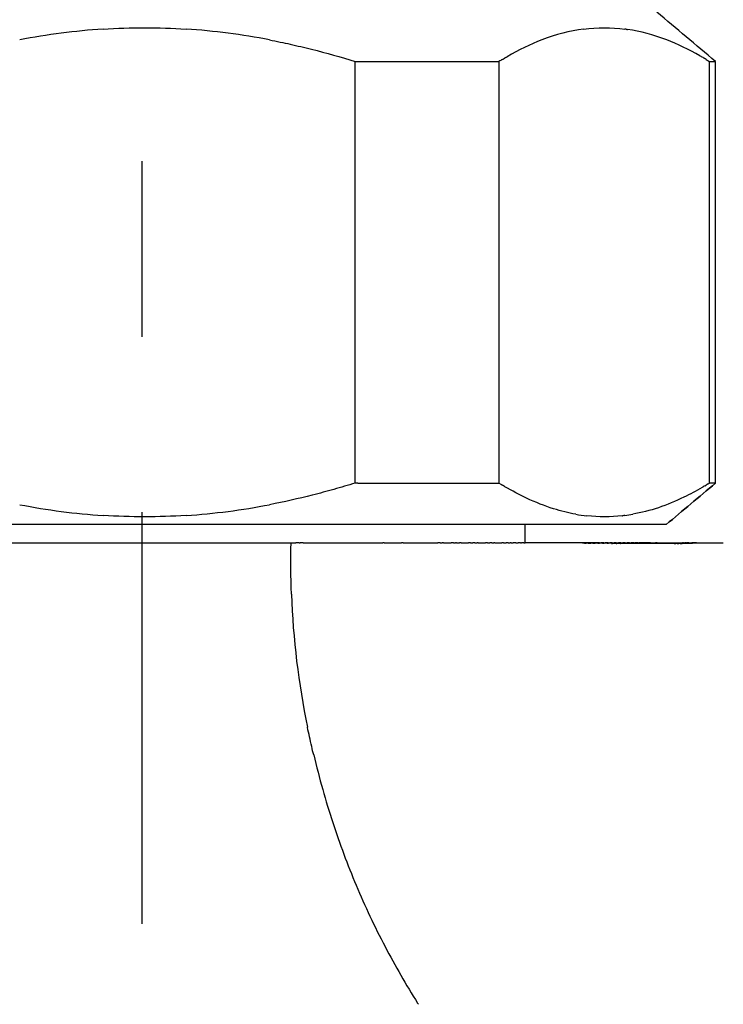
# Model space of a CAD drawing. Units: inches. Extents: x -90 to 301, y -132 to 429.
# Drawn here: x -11 to 8, y 347 to 374 of the extents above; entities that cross this region are included whole.
import ezdxf

# ---------------------------------------------------------------- set-up
doc = ezdxf.new("R2010")
doc.units = ezdxf.units.IN
doc.header["$MEASUREMENT"] = 0
doc.linetypes.add('AI-Linetype-5', pattern=[9.583285, 4.791643, -4.791643])

# ---------------------------------------------------------------- blocks, each defined once
blk = doc.blocks.new('block 232')
at = {"color": 7, "lineweight": 25, "true_color": 0xffffff}
blk.add_open_spline([(6.617, 360.066), (7.067, 360.443), (7.516, 360.821), (7.966, 361.198)], degree=3, dxfattribs=at)
blk = doc.blocks.new('block 261')
at = {"color": 7, "lineweight": 25, "true_color": 0xffffff}
blk.add_open_spline([(-6.499, 360.313), (-7.255, 360.263), (-8.01, 360.263), (-8.766, 360.312)], degree=3, dxfattribs=at)
blk = doc.blocks.new('block 262')
at = {"color": 7, "lineweight": 25, "true_color": 0xffffff}
blk.add_open_spline([(-1.879, 361.198), (-1.976, 361.168), (-2.073, 361.139), (-2.17, 361.11), (-2.267, 361.082), (-2.363, 361.054), (-2.46, 361.027), (-2.656, 360.971), (-2.854, 360.918), (-3.052, 360.868), (-3.438, 360.771), (-3.827, 360.684), (-4.218, 360.608)], degree=3, knots=[0, 0, 0, 0, 1, 1, 1, 2, 2, 2, 3, 3, 3, 4, 4, 4, 4], dxfattribs=at)
blk = doc.blocks.new('block 263')
at = {"color": 7, "lineweight": 25, "true_color": 0xffffff}
blk.add_open_spline([(-1.813, 361.198), (-1.835, 361.198), (-1.857, 361.198), (-1.879, 361.198)], degree=3, dxfattribs=at)
blk = doc.blocks.new('block 264')
at = {"color": 7, "lineweight": 25, "true_color": 0xffffff}
blk.add_open_spline([(2.084, 361.176), (2.072, 361.183), (2.059, 361.191), (2.047, 361.198)], degree=3, dxfattribs=at)
blk = doc.blocks.new('block 265')
at = {"color": 7, "lineweight": 25, "true_color": 0xffffff}
blk.add_open_spline([(2.195, 361.109), (2.177, 361.119), (2.16, 361.13), (2.142, 361.141)], degree=3, dxfattribs=at)
blk = doc.blocks.new('block 266')
at = {"color": 7, "lineweight": 25, "true_color": 0xffffff}
blk.add_open_spline([(4.144, 360.346), (3.945, 360.381), (3.744, 360.431), (3.541, 360.495), (3.296, 360.572), (3.049, 360.669), (2.8, 360.787), (2.605, 360.879), (2.408, 360.983), (2.211, 361.099)], degree=3, knots=[0, 0, 0, 0, 1, 1, 1, 2, 2, 2, 3, 3, 3, 3], dxfattribs=at)
blk = doc.blocks.new('block 267')
at = {"color": 7, "lineweight": 25, "true_color": 0xffffff}
blk.add_open_spline([(5.421, 360.304), (5.098, 360.267), (4.775, 360.266), (4.452, 360.301)], degree=3, dxfattribs=at)
blk = doc.blocks.new('block 268')
at = {"color": 7, "lineweight": 25, "true_color": 0xffffff}
blk.add_open_spline([(5.491, 360.313), (5.473, 360.31), (5.454, 360.308), (5.436, 360.306)], degree=3, dxfattribs=at)
blk = doc.blocks.new('block 269')
at = {"color": 7, "lineweight": 25, "true_color": 0xffffff}
blk.add_open_spline([(7.599, 361.077), (7.434, 360.981), (7.269, 360.893), (7.104, 360.814), (6.871, 360.701), (6.638, 360.605), (6.405, 360.526), (6.172, 360.448), (5.938, 360.388), (5.704, 360.346)], degree=3, knots=[0, 0, 0, 0, 1, 1, 1, 2, 2, 2, 3, 3, 3, 3], dxfattribs=at)
blk = doc.blocks.new('block 270')
at = {"color": 7, "lineweight": 25, "true_color": 0xffffff}
blk.add_open_spline([(7.681, 361.125), (7.663, 361.115), (7.645, 361.104), (7.627, 361.093)], degree=3, dxfattribs=at)
blk = doc.blocks.new('block 271')
at = {"color": 7, "lineweight": 25, "true_color": 0xffffff}
blk.add_open_spline([(7.764, 361.176), (7.748, 361.165), (7.731, 361.155), (7.714, 361.145)], degree=3, dxfattribs=at)
blk = doc.blocks.new('block 272')
at = {"color": 7, "lineweight": 25, "true_color": 0xffffff}
blk.add_open_spline([(7.965, 361.198), (7.911, 361.198), (7.856, 361.198), (7.801, 361.198)], degree=3, dxfattribs=at)
blk = doc.blocks.new('block 1111')
at = {"color": 7, "lineweight": 25, "true_color": 0xffffff}
blk.add_open_spline([(-3.624, 358.166), (-3.579, 356.94), (-3.432, 355.727), (-3.184, 354.525)], degree=3, dxfattribs=at)
blk = doc.blocks.new('block 1112')
at = {"color": 7, "lineweight": 25, "true_color": 0xffffff}
blk.add_open_spline([(-3.411, 359.566), (-3.443, 359.566), (-3.475, 359.566), (-3.507, 359.566)], degree=3, dxfattribs=at)
blk = doc.blocks.new('block 1113')
at = {"color": 7, "lineweight": 25, "true_color": 0xffffff}
blk.add_open_spline([(-3.301, 359.566), (-3.33, 359.566), (-3.358, 359.566), (-3.386, 359.566)], degree=3, dxfattribs=at)
blk = doc.blocks.new('block 1114')
at = {"color": 7, "lineweight": 25, "true_color": 0xffffff}
blk.add_open_spline([(-1.09, 359.566), (-1.101, 359.566), (-1.112, 359.566), (-1.123, 359.566)], degree=3, dxfattribs=at)
blk = doc.blocks.new('block 1115')
at = {"color": 7, "lineweight": 25, "true_color": 0xffffff}
blk.add_open_spline([(-0.569, 359.566), (-0.584, 359.566), (-0.599, 359.566), (-0.614, 359.566)], degree=3, dxfattribs=at)
blk = doc.blocks.new('block 1116')
at = {"color": 7, "lineweight": 25, "true_color": 0xffffff}
blk.add_open_spline([(0.439, 359.566), (0.419, 359.566), (0.399, 359.566), (0.379, 359.566)], degree=3, dxfattribs=at)
blk = doc.blocks.new('block 1117')
at = {"color": 7, "lineweight": 25, "true_color": 0xffffff}
blk.add_open_spline([(0.536, 359.566), (0.524, 359.566), (0.512, 359.566), (0.5, 359.566)], degree=3, dxfattribs=at)
blk = doc.blocks.new('block 1118')
at = {"color": 7, "lineweight": 25, "true_color": 0xffffff}
blk.add_open_spline([(0.808, 359.566), (0.786, 359.566), (0.764, 359.566), (0.742, 359.566)], degree=3, dxfattribs=at)
blk = doc.blocks.new('block 1119')
at = {"color": 7, "lineweight": 25, "true_color": 0xffffff}
blk.add_open_spline([(0.889, 359.566), (0.88, 359.566), (0.871, 359.566), (0.862, 359.566)], degree=3, dxfattribs=at)
blk = doc.blocks.new('block 1120')
at = {"color": 7, "lineweight": 25, "true_color": 0xffffff}
blk.add_open_spline([(1.015, 359.566), (1, 359.566), (0.984, 359.566), (0.968, 359.566)], degree=3, dxfattribs=at)
blk = doc.blocks.new('block 1121')
at = {"color": 7, "lineweight": 25, "true_color": 0xffffff}
blk.add_open_spline([(1.27, 359.566), (1.253, 359.566), (1.235, 359.566), (1.217, 359.566)], degree=3, dxfattribs=at)
blk = doc.blocks.new('block 1122')
at = {"color": 7, "lineweight": 25, "true_color": 0xffffff}
blk.add_open_spline([(1.39, 359.566), (1.372, 359.566), (1.353, 359.566), (1.335, 359.566)], degree=3, dxfattribs=at)
blk = doc.blocks.new('block 1123')
at = {"color": 7, "lineweight": 25, "true_color": 0xffffff}
blk.add_open_spline([(1.48, 359.566), (1.471, 359.566), (1.461, 359.566), (1.451, 359.566)], degree=3, dxfattribs=at)
blk = doc.blocks.new('block 1124')
at = {"color": 7, "lineweight": 25, "true_color": 0xffffff}
blk.add_open_spline([(1.738, 359.566), (1.718, 359.566), (1.697, 359.566), (1.676, 359.566)], degree=3, dxfattribs=at)
blk = doc.blocks.new('block 1125')
at = {"color": 7, "lineweight": 25, "true_color": 0xffffff}
blk.add_open_spline([(1.849, 359.566), (1.832, 359.566), (1.815, 359.566), (1.797, 359.566)], degree=3, dxfattribs=at)
blk = doc.blocks.new('block 1126')
at = {"color": 7, "lineweight": 25, "true_color": 0xffffff}
blk.add_open_spline([(1.939, 359.566), (1.93, 359.566), (1.921, 359.566), (1.911, 359.566)], degree=3, dxfattribs=at)
blk = doc.blocks.new('block 1127')
at = {"color": 7, "lineweight": 25, "true_color": 0xffffff}
blk.add_open_spline([(2.176, 359.566), (2.16, 359.566), (2.143, 359.566), (2.127, 359.566)], degree=3, dxfattribs=at)
blk = doc.blocks.new('block 1128')
at = {"color": 7, "lineweight": 25, "true_color": 0xffffff}
blk.add_open_spline([(2.295, 359.566), (2.28, 359.566), (2.264, 359.566), (2.249, 359.566)], degree=3, dxfattribs=at)
blk = doc.blocks.new('block 1129')
at = {"color": 7, "lineweight": 25, "true_color": 0xffffff}
blk.add_open_spline([(2.383, 359.566), (2.374, 359.566), (2.365, 359.566), (2.356, 359.566)], degree=3, dxfattribs=at)
blk = doc.blocks.new('block 1130')
at = {"color": 7, "lineweight": 25, "true_color": 0xffffff}
blk.add_open_spline([(2.51, 359.566), (2.485, 359.566), (2.46, 359.566), (2.436, 359.566)], degree=3, dxfattribs=at)
blk = doc.blocks.new('block 1131')
at = {"color": 7, "lineweight": 25, "true_color": 0xffffff}
blk.add_open_spline([(2.638, 359.566), (2.617, 359.566), (2.597, 359.566), (2.577, 359.566)], degree=3, dxfattribs=at)
blk = doc.blocks.new('block 1132')
at = {"color": 7, "lineweight": 25, "true_color": 0xffffff}
blk.add_open_spline([(2.729, 359.566), (2.708, 359.566), (2.687, 359.566), (2.666, 359.566)], degree=3, dxfattribs=at)
blk = doc.blocks.new('block 1133')
at = {"color": 7, "lineweight": 25, "true_color": 0xffffff}
blk.add_open_spline([(4.033, 359.566), (3.631, 359.566), (3.206, 359.566), (2.763, 359.566)], degree=3, dxfattribs=at)
blk = doc.blocks.new('block 1134')
at = {"color": 7, "lineweight": 25, "true_color": 0xffffff}
blk.add_open_spline([(4.178, 359.566), (4.13, 359.566), (4.082, 359.566), (4.033, 359.566)], degree=3, dxfattribs=at)
blk = doc.blocks.new('block 1135')
at = {"color": 7, "lineweight": 25, "true_color": 0xffffff}
blk.add_open_spline([(4.333, 359.561), (4.281, 359.562), (4.23, 359.564), (4.179, 359.566)], degree=3, dxfattribs=at)
blk = doc.blocks.new('block 1136')
at = {"color": 7, "lineweight": 25, "true_color": 0xffffff}
blk.add_open_spline([(4.484, 359.559), (4.467, 359.559), (4.449, 359.559), (4.431, 359.56)], degree=3, dxfattribs=at)
blk = doc.blocks.new('block 1137')
at = {"color": 7, "lineweight": 25, "true_color": 0xffffff}
blk.add_open_spline([(4.616, 359.557), (4.596, 359.557), (4.576, 359.558), (4.556, 359.558)], degree=3, dxfattribs=at)
blk = doc.blocks.new('block 1138')
at = {"color": 7, "lineweight": 25, "true_color": 0xffffff}
blk.add_open_spline([(4.746, 359.556), (4.724, 359.556), (4.701, 359.556), (4.678, 359.556)], degree=3, dxfattribs=at)
blk = doc.blocks.new('block 1139')
at = {"color": 7, "lineweight": 25, "true_color": 0xffffff}
blk.add_open_spline([(4.875, 359.554), (4.85, 359.554), (4.825, 359.555), (4.799, 359.555)], degree=3, dxfattribs=at)
blk = doc.blocks.new('block 1140')
at = {"color": 7, "lineweight": 25, "true_color": 0xffffff}
blk.add_open_spline([(5.001, 359.553), (4.974, 359.553), (4.946, 359.553), (4.919, 359.553)], degree=3, dxfattribs=at)
blk = doc.blocks.new('block 1141')
at = {"color": 7, "lineweight": 25, "true_color": 0xffffff}
blk.add_open_spline([(5.126, 359.551), (5.096, 359.552), (5.067, 359.552), (5.037, 359.552)], degree=3, dxfattribs=at)
blk = doc.blocks.new('block 1142')
at = {"color": 7, "lineweight": 25, "true_color": 0xffffff}
blk.add_open_spline([(5.248, 359.55), (5.217, 359.55), (5.185, 359.551), (5.153, 359.551)], degree=3, dxfattribs=at)
blk = doc.blocks.new('block 1143')
at = {"color": 7, "lineweight": 25, "true_color": 0xffffff}
blk.add_open_spline([(5.369, 359.549), (5.335, 359.549), (5.302, 359.549), (5.268, 359.55)], degree=3, dxfattribs=at)
blk = doc.blocks.new('block 1144')
at = {"color": 7, "lineweight": 25, "true_color": 0xffffff}
blk.add_open_spline([(6.838, 359.548), (6.353, 359.544), (5.867, 359.544), (5.381, 359.549)], degree=3, dxfattribs=at)
blk = doc.blocks.new('block 1145')
at = {"color": 7, "lineweight": 25, "true_color": 0xffffff}
blk.add_open_spline([(6.92, 359.549), (6.906, 359.549), (6.892, 359.549), (6.878, 359.549)], degree=3, dxfattribs=at)
blk = doc.blocks.new('block 1146')
at = {"color": 7, "lineweight": 25, "true_color": 0xffffff}
blk.add_open_spline([(7, 359.55), (6.988, 359.55), (6.976, 359.55), (6.964, 359.55)], degree=3, dxfattribs=at)
blk = doc.blocks.new('block 1173')
at = {"color": 7, "lineweight": 25, "true_color": 0xffffff}
blk.add_open_spline([(7, 359.55), (7.148, 359.552), (7.296, 359.557), (7.445, 359.566)], degree=3, dxfattribs=at)
blk = doc.blocks.new('block 1174')
at = {"color": 7, "lineweight": 25, "true_color": 0xffffff}
blk.add_open_spline([(6.92, 359.549), (6.935, 359.549), (6.949, 359.55), (6.964, 359.55)], degree=3, dxfattribs=at)
blk = doc.blocks.new('block 1175')
at = {"color": 7, "lineweight": 25, "true_color": 0xffffff}
blk.add_open_spline([(6.838, 359.548), (6.852, 359.548), (6.865, 359.548), (6.878, 359.549)], degree=3, dxfattribs=at)
blk = doc.blocks.new('block 1176')
at = {"color": 7, "lineweight": 25, "true_color": 0xffffff}
blk.add_open_spline([(5.369, 359.549), (5.373, 359.549), (5.377, 359.549), (5.381, 359.549)], degree=3, dxfattribs=at)
blk = doc.blocks.new('block 1177')
at = {"color": 7, "lineweight": 25, "true_color": 0xffffff}
blk.add_open_spline([(5.248, 359.55), (5.255, 359.55), (5.261, 359.55), (5.268, 359.55)], degree=3, dxfattribs=at)
blk = doc.blocks.new('block 1178')
at = {"color": 7, "lineweight": 25, "true_color": 0xffffff}
blk.add_open_spline([(5.126, 359.551), (5.135, 359.551), (5.144, 359.551), (5.153, 359.551)], degree=3, dxfattribs=at)
blk = doc.blocks.new('block 1179')
at = {"color": 7, "lineweight": 25, "true_color": 0xffffff}
blk.add_open_spline([(5.001, 359.553), (5.013, 359.552), (5.025, 359.552), (5.037, 359.552)], degree=3, dxfattribs=at)
blk = doc.blocks.new('block 1180')
at = {"color": 7, "lineweight": 25, "true_color": 0xffffff}
blk.add_open_spline([(4.875, 359.554), (4.89, 359.554), (4.904, 359.554), (4.919, 359.553)], degree=3, dxfattribs=at)
blk = doc.blocks.new('block 1181')
at = {"color": 7, "lineweight": 25, "true_color": 0xffffff}
blk.add_open_spline([(4.746, 359.556), (4.764, 359.555), (4.782, 359.555), (4.799, 359.555)], degree=3, dxfattribs=at)
blk = doc.blocks.new('block 1182')
at = {"color": 7, "lineweight": 25, "true_color": 0xffffff}
blk.add_open_spline([(4.616, 359.557), (4.637, 359.557), (4.658, 359.557), (4.678, 359.556)], degree=3, dxfattribs=at)
blk = doc.blocks.new('block 1183')
at = {"color": 7, "lineweight": 25, "true_color": 0xffffff}
blk.add_open_spline([(4.484, 359.559), (4.508, 359.559), (4.532, 359.558), (4.556, 359.558)], degree=3, dxfattribs=at)
blk = doc.blocks.new('block 1184')
at = {"color": 7, "lineweight": 25, "true_color": 0xffffff}
blk.add_open_spline([(4.333, 359.561), (4.366, 359.561), (4.399, 359.56), (4.431, 359.56)], degree=3, dxfattribs=at)
blk = doc.blocks.new('block 1185')
at = {"color": 7, "lineweight": 25, "true_color": 0xffffff}
blk.add_open_spline([(4.799, 359.566), (4.599, 359.566), (4.392, 359.566), (4.178, 359.566)], degree=3, dxfattribs=at)
blk = doc.blocks.new('block 1186')
at = {"color": 7, "lineweight": 25, "true_color": 0xffffff}
blk.add_open_spline([(4.917, 359.566), (4.887, 359.566), (4.858, 359.566), (4.828, 359.566)], degree=3, dxfattribs=at)
blk = doc.blocks.new('block 1187')
at = {"color": 7, "lineweight": 25, "true_color": 0xffffff}
blk.add_open_spline([(5.032, 359.566), (5.006, 359.566), (4.979, 359.566), (4.953, 359.566)], degree=3, dxfattribs=at)
blk = doc.blocks.new('block 1188')
at = {"color": 7, "lineweight": 25, "true_color": 0xffffff}
blk.add_open_spline([(5.145, 359.566), (5.122, 359.566), (5.099, 359.566), (5.075, 359.566)], degree=3, dxfattribs=at)
blk = doc.blocks.new('block 1189')
at = {"color": 7, "lineweight": 25, "true_color": 0xffffff}
blk.add_open_spline([(5.251, 359.566), (5.232, 359.566), (5.214, 359.566), (5.196, 359.566)], degree=3, dxfattribs=at)
blk = doc.blocks.new('block 1190')
at = {"color": 7, "lineweight": 25, "true_color": 0xffffff}
blk.add_open_spline([(5.376, 359.566), (5.355, 359.566), (5.335, 359.566), (5.315, 359.566)], degree=3, dxfattribs=at)
blk = doc.blocks.new('block 1191')
at = {"color": 7, "lineweight": 25, "true_color": 0xffffff}
blk.add_open_spline([(5.499, 359.566), (5.476, 359.566), (5.454, 359.566), (5.432, 359.566)], degree=3, dxfattribs=at)
blk = doc.blocks.new('block 1192')
at = {"color": 7, "lineweight": 25, "true_color": 0xffffff}
blk.add_open_spline([(5.619, 359.566), (5.596, 359.566), (5.572, 359.566), (5.548, 359.566)], degree=3, dxfattribs=at)
blk = doc.blocks.new('block 1193')
at = {"color": 7, "lineweight": 25, "true_color": 0xffffff}
blk.add_open_spline([(5.738, 359.566), (5.713, 359.566), (5.687, 359.566), (5.661, 359.566)], degree=3, dxfattribs=at)
blk = doc.blocks.new('block 1194')
at = {"color": 7, "lineweight": 25, "true_color": 0xffffff}
blk.add_open_spline([(5.855, 359.566), (5.828, 359.566), (5.801, 359.566), (5.773, 359.566)], degree=3, dxfattribs=at)
blk = doc.blocks.new('block 1195')
at = {"color": 7, "lineweight": 25, "true_color": 0xffffff}
blk.add_open_spline([(6.098, 359.566), (6.027, 359.566), (5.956, 359.566), (5.883, 359.566)], degree=3, dxfattribs=at)
blk = doc.blocks.new('block 1196')
at = {"color": 7, "lineweight": 25, "true_color": 0xffffff}
blk.add_open_spline([(6.193, 359.566), (6.162, 359.566), (6.13, 359.566), (6.098, 359.566)], degree=3, dxfattribs=at)
blk = doc.blocks.new('block 1197')
at = {"color": 7, "lineweight": 25, "true_color": 0xffffff}
blk.add_open_spline([(6.37, 359.566), (6.356, 359.566), (6.342, 359.566), (6.328, 359.566)], degree=3, dxfattribs=at)
blk = doc.blocks.new('block 1198')
at = {"color": 7, "lineweight": 25, "true_color": 0xffffff}
blk.add_open_spline([(7.094, 359.566), (7.084, 359.566), (7.073, 359.566), (7.062, 359.566)], degree=3, dxfattribs=at)
blk = doc.blocks.new('block 1199')
at = {"color": 7, "lineweight": 25, "true_color": 0xffffff}
blk.add_open_spline([(7.168, 359.566), (7.155, 359.566), (7.142, 359.566), (7.129, 359.566)], degree=3, dxfattribs=at)
blk = doc.blocks.new('block 1200')
at = {"color": 7, "lineweight": 25, "true_color": 0xffffff}
blk.add_open_spline([(7.239, 359.566), (7.223, 359.566), (7.208, 359.566), (7.195, 359.566)], degree=3, dxfattribs=at)
blk = doc.blocks.new('block 1201')
at = {"color": 7, "lineweight": 25, "true_color": 0xffffff}
blk.add_open_spline([(7.378, 359.566), (7.36, 359.566), (7.341, 359.566), (7.322, 359.566)], degree=3, dxfattribs=at)
blk = doc.blocks.new('block 1202')
at = {"color": 7, "lineweight": 25, "true_color": 0xffffff}
blk.add_open_spline([(7.445, 359.566), (7.428, 359.566), (7.409, 359.566), (7.388, 359.566)], degree=3, dxfattribs=at)
blk = doc.blocks.new('block 1245')
at = {"color": 7, "lineweight": 25, "true_color": 0xffffff}
blk.add_open_spline([(-3.624, 358.166), (-3.641, 358.633), (-3.644, 359.099), (-3.631, 359.566)], degree=3, dxfattribs=at)
blk = doc.blocks.new('block 1246')
at = {"color": 7, "lineweight": 25, "true_color": 0xffffff}
blk.add_open_spline([(-3.069, 354.004), (-3.109, 354.177), (-3.148, 354.351), (-3.184, 354.525)], degree=3, dxfattribs=at)
blk = doc.blocks.new('block 1247')
at = {"color": 7, "lineweight": 25, "true_color": 0xffffff}
blk.add_open_spline([(-3.015, 353.771), (-3.034, 353.848), (-3.052, 353.926), (-3.069, 354.004)], degree=3, dxfattribs=at)
blk = doc.blocks.new('block 1248')
at = {"color": 7, "lineweight": 25, "true_color": 0xffffff}
blk.add_open_spline([(-0.153, 346.957), (-0.16, 346.968), (-0.167, 346.979), (-0.174, 346.99)], degree=3, dxfattribs=at)
blk = doc.blocks.new('block 1275')
at = {"color": 7, "lineweight": 25, "true_color": 0xffffff}
blk.add_open_spline([(-3.015, 353.771), (-2.94, 353.455), (-2.857, 353.141), (-2.769, 352.828), (-2.683, 352.525), (-2.591, 352.224), (-2.493, 351.924), (-2.303, 351.345), (-2.09, 350.773), (-1.854, 350.211), (-1.615, 349.642), (-1.352, 349.083), (-1.066, 348.536), (-0.79, 348.009), (-0.493, 347.493), (-0.174, 346.99)], degree=3, knots=[0, 0, 0, 0, 1, 1, 1, 2, 2, 2, 3, 3, 3, 4, 4, 4, 5, 5, 5, 5], dxfattribs=at)
blk = doc.blocks.new('block 1583')
at = {"color": 7, "lineweight": 25, "true_color": 0xffffff}
blk.add_open_spline([(-1.813, 361.198), (-0.527, 361.198), (0.76, 361.198), (2.047, 361.198)], degree=3, dxfattribs=at)
blk = doc.blocks.new('block 1584')
at = {"color": 7, "lineweight": 25, "true_color": 0xffffff}
blk.add_open_spline([(7.967, 361.198), (7.967, 365.037), (7.967, 368.877), (7.967, 372.716)], degree=3, dxfattribs=at)
blk = doc.blocks.new('block 1585')
at = {"color": 7, "lineweight": 25, "true_color": 0xffffff}
blk.add_lwpolyline([(7.965, 361.198), (7.965, 361.198)], dxfattribs=at)
blk = doc.blocks.new('block 1586')
at = {"color": 7, "lineweight": 25, "true_color": 0xffffff}
blk.add_open_spline([(2.047, 372.716), (2.047, 368.877), (2.047, 365.037), (2.047, 361.198)], degree=3, dxfattribs=at)
blk = doc.blocks.new('block 1587')
at = {"color": 7, "lineweight": 25, "true_color": 0xffffff}
blk.add_open_spline([(2.142, 372.773), (2.11, 372.754), (2.079, 372.735), (2.047, 372.716)], degree=3, dxfattribs=at)
blk = doc.blocks.new('block 1588')
at = {"color": 7, "lineweight": 25, "true_color": 0xffffff}
blk.add_open_spline([(2.236, 372.829), (2.223, 372.821), (2.209, 372.813), (2.195, 372.805)], degree=3, dxfattribs=at)
blk = doc.blocks.new('block 1589')
at = {"color": 7, "lineweight": 25, "true_color": 0xffffff}
blk.add_open_spline([(4.362, 373.602), (3.979, 373.552), (3.601, 373.454), (3.217, 373.306), (2.904, 373.185), (2.588, 373.032), (2.269, 372.848)], degree=3, knots=[0, 0, 0, 0, 1, 1, 1, 2, 2, 2, 2], dxfattribs=at)
blk = doc.blocks.new('block 1590')
at = {"color": 7, "lineweight": 25, "true_color": 0xffffff}
blk.add_open_spline([(5.524, 373.597), (5.513, 373.599), (5.502, 373.6), (5.491, 373.601)], degree=3, dxfattribs=at)
blk = doc.blocks.new('block 1591')
at = {"color": 7, "lineweight": 25, "true_color": 0xffffff}
blk.add_open_spline([(7.54, 372.871), (7.234, 373.045), (6.931, 373.191), (6.631, 373.306), (6.271, 373.445), (5.916, 373.54), (5.562, 373.592)], degree=3, knots=[0, 0, 0, 0, 1, 1, 1, 2, 2, 2, 2], dxfattribs=at)
blk = doc.blocks.new('block 1592')
at = {"color": 7, "lineweight": 25, "true_color": 0xffffff}
blk.add_open_spline([(7.627, 372.821), (7.611, 372.83), (7.595, 372.839), (7.58, 372.848)], degree=3, dxfattribs=at)
blk = doc.blocks.new('block 1593')
at = {"color": 7, "lineweight": 25, "true_color": 0xffffff}
blk.add_open_spline([(7.714, 372.769), (7.694, 372.781), (7.674, 372.793), (7.653, 372.805)], degree=3, dxfattribs=at)
blk = doc.blocks.new('block 1594')
at = {"color": 7, "lineweight": 25, "true_color": 0xffffff}
blk.add_open_spline([(7.801, 361.198), (7.801, 365.037), (7.801, 368.877), (7.801, 372.716)], degree=3, dxfattribs=at)
blk = doc.blocks.new('block 1595')
at = {"color": 7, "lineweight": 25, "true_color": 0xffffff}
blk.add_open_spline([(7.764, 361.176), (7.777, 361.183), (7.789, 361.191), (7.801, 361.198)], degree=3, dxfattribs=at)
blk = doc.blocks.new('block 1596')
at = {"color": 7, "lineweight": 25, "true_color": 0xffffff}
blk.add_open_spline([(7.681, 361.125), (7.692, 361.132), (7.703, 361.139), (7.714, 361.145)], degree=3, dxfattribs=at)
blk = doc.blocks.new('block 1597')
at = {"color": 7, "lineweight": 25, "true_color": 0xffffff}
blk.add_open_spline([(7.599, 361.077), (7.608, 361.083), (7.618, 361.088), (7.627, 361.093)], degree=3, dxfattribs=at)
blk = doc.blocks.new('block 1598')
at = {"color": 7, "lineweight": 25, "true_color": 0xffffff}
blk.add_open_spline([(5.491, 360.313), (5.563, 360.322), (5.633, 360.333), (5.704, 360.345)], degree=3, dxfattribs=at)
blk = doc.blocks.new('block 1599')
at = {"color": 7, "lineweight": 25, "true_color": 0xffffff}
blk.add_open_spline([(5.421, 360.304), (5.426, 360.305), (5.431, 360.305), (5.436, 360.306)], degree=3, dxfattribs=at)
blk = doc.blocks.new('block 1600')
at = {"color": 7, "lineweight": 25, "true_color": 0xffffff}
blk.add_open_spline([(4.144, 360.345), (4.246, 360.327), (4.349, 360.312), (4.452, 360.301)], degree=3, dxfattribs=at)
blk = doc.blocks.new('block 1601')
at = {"color": 7, "lineweight": 25, "true_color": 0xffffff}
blk.add_open_spline([(2.195, 361.109), (2.2, 361.106), (2.206, 361.103), (2.211, 361.099)], degree=3, dxfattribs=at)
blk = doc.blocks.new('block 1602')
at = {"color": 7, "lineweight": 25, "true_color": 0xffffff}
blk.add_open_spline([(2.084, 361.176), (2.103, 361.164), (2.123, 361.152), (2.142, 361.141)], degree=3, dxfattribs=at)
blk = doc.blocks.new('block 1603')
at = {"color": 7, "lineweight": 25, "true_color": 0xffffff}
blk.add_open_spline([(-8.768, 373.601), (-9.534, 373.551), (-10.294, 373.452), (-11.048, 373.306)], degree=3, dxfattribs=at)
blk = doc.blocks.new('block 1604')
at = {"color": 7, "lineweight": 25, "true_color": 0xffffff}
blk.add_open_spline([(-4.219, 373.306), (-4.973, 373.452), (-5.734, 373.551), (-6.5, 373.602)], degree=3, dxfattribs=at)
blk = doc.blocks.new('block 1605')
at = {"color": 7, "lineweight": 25, "true_color": 0xffffff}
blk.add_open_spline([(-1.879, 361.198), (-1.879, 365.037), (-1.879, 368.877), (-1.879, 372.716)], degree=3, dxfattribs=at)
blk = doc.blocks.new('block 1606')
at = {"color": 7, "lineweight": 25, "true_color": 0xffffff}
blk.add_open_spline([(-6.499, 360.313), (-5.732, 360.363), (-4.972, 360.462), (-4.218, 360.608)], degree=3, dxfattribs=at)
blk = doc.blocks.new('block 1607')
at = {"color": 7, "lineweight": 25, "true_color": 0xffffff}
blk.add_open_spline([(-11.048, 360.608), (-10.294, 360.462), (-9.533, 360.363), (-8.766, 360.312)], degree=3, dxfattribs=at)
blk = doc.blocks.new('block 1661')
at = {"color": 7, "lineweight": 25, "true_color": 0xffffff}
blk.add_open_spline([(7.714, 372.769), (7.743, 372.751), (7.772, 372.734), (7.801, 372.716)], degree=3, dxfattribs=at)
blk = doc.blocks.new('block 1662')
at = {"color": 7, "lineweight": 25, "true_color": 0xffffff}
blk.add_open_spline([(7.627, 372.821), (7.636, 372.815), (7.645, 372.81), (7.653, 372.805)], degree=3, dxfattribs=at)
blk = doc.blocks.new('block 1663')
at = {"color": 7, "lineweight": 25, "true_color": 0xffffff}
blk.add_open_spline([(7.54, 372.871), (7.553, 372.863), (7.566, 372.856), (7.58, 372.848)], degree=3, dxfattribs=at)
blk = doc.blocks.new('block 1664')
at = {"color": 7, "lineweight": 25, "true_color": 0xffffff}
blk.add_open_spline([(5.524, 373.597), (5.537, 373.595), (5.55, 373.593), (5.562, 373.592)], degree=3, dxfattribs=at)
blk = doc.blocks.new('block 1665')
at = {"color": 7, "lineweight": 25, "true_color": 0xffffff}
blk.add_open_spline([(4.362, 373.602), (4.738, 373.651), (5.115, 373.651), (5.491, 373.601)], degree=3, dxfattribs=at)
blk = doc.blocks.new('block 1666')
at = {"color": 7, "lineweight": 25, "true_color": 0xffffff}
blk.add_open_spline([(2.236, 372.829), (2.247, 372.836), (2.258, 372.842), (2.269, 372.848)], degree=3, dxfattribs=at)
blk = doc.blocks.new('block 1667')
at = {"color": 7, "lineweight": 25, "true_color": 0xffffff}
blk.add_open_spline([(2.142, 372.773), (2.16, 372.784), (2.177, 372.795), (2.195, 372.805)], degree=3, dxfattribs=at)
blk = doc.blocks.new('block 1668')
at = {"color": 7, "lineweight": 25, "true_color": 0xffffff}
blk.add_open_spline([(-1.879, 372.716), (-0.57, 372.716), (0.738, 372.716), (2.047, 372.716)], degree=3, dxfattribs=at)
blk = doc.blocks.new('block 1669')
at = {"color": 7, "lineweight": 25, "true_color": 0xffffff}
blk.add_open_spline([(-4.219, 373.306), (-4.123, 373.287), (-4.027, 373.268), (-3.931, 373.248), (-3.839, 373.229), (-3.746, 373.209), (-3.653, 373.189), (-3.459, 373.145), (-3.265, 373.099), (-3.071, 373.051), (-2.671, 372.95), (-2.273, 372.838), (-1.879, 372.716)], degree=3, knots=[0, 0, 0, 0, 1, 1, 1, 2, 2, 2, 3, 3, 3, 4, 4, 4, 4], dxfattribs=at)
blk = doc.blocks.new('block 1670')
at = {"color": 7, "lineweight": 25, "true_color": 0xffffff}
blk.add_open_spline([(-8.768, 373.601), (-8.012, 373.651), (-7.256, 373.651), (-6.5, 373.602)], degree=3, dxfattribs=at)
blk = doc.blocks.new('block 1699')
at = {"color": 7, "lineweight": 25, "true_color": 0xffffff}
blk.add_open_spline([(7.966, 372.716), (7.43, 373.166), (6.894, 373.616), (6.358, 374.066)], degree=3, dxfattribs=at)
blk = doc.blocks.new('block 1700')
at = {"color": 7, "lineweight": 25, "true_color": 0xffffff}
blk.add_open_spline([(7.801, 372.716), (7.856, 372.716), (7.911, 372.716), (7.966, 372.716)], degree=3, dxfattribs=at)
blk = doc.blocks.new('block 1701')
at = {"color": 7, "lineweight": 25, "true_color": 0xffffff}
blk.add_open_spline([(7.966, 361.198), (7.517, 360.821), (7.067, 360.443), (6.617, 360.066)], degree=3, dxfattribs=at)
blk = doc.blocks.new('block 1703')
at = {"color": 7, "lineweight": 25, "true_color": 0xffffff}
blk.add_open_spline([(6.617, 360.066), (-2.883, 360.066), (-12.383, 360.066), (-21.883, 360.066)], degree=3, dxfattribs=at)
blk = doc.blocks.new('block 1704')
at = {"color": 7, "lineweight": 25, "true_color": 0xffffff}
blk.add_open_spline([(2.767, 359.566), (2.767, 359.732), (2.767, 359.899), (2.767, 360.066)], degree=3, dxfattribs=at)
blk = doc.blocks.new('block 1714')
at = {"color": 7, "lineweight": 25, "true_color": 0xffffff}
blk.add_open_spline([(7.575, 359.566), (7.776, 359.566), (7.977, 359.566), (8.178, 359.566)], degree=3, dxfattribs=at)
blk = doc.blocks.new('block 1715')
at = {"color": 7, "lineweight": 25, "true_color": 0xffffff}
blk.add_open_spline([(7.445, 359.566), (7.488, 359.566), (7.532, 359.566), (7.575, 359.566)], degree=3, dxfattribs=at)
blk = doc.blocks.new('block 1716')
at = {"color": 7, "lineweight": 25, "true_color": 0xffffff}
blk.add_open_spline([(7.378, 359.566), (7.381, 359.566), (7.385, 359.566), (7.388, 359.566)], degree=3, dxfattribs=at)
blk = doc.blocks.new('block 1717')
at = {"color": 7, "lineweight": 25, "true_color": 0xffffff}
blk.add_open_spline([(7.239, 359.566), (7.267, 359.566), (7.295, 359.566), (7.322, 359.566)], degree=3, dxfattribs=at)
blk = doc.blocks.new('block 1718')
at = {"color": 7, "lineweight": 25, "true_color": 0xffffff}
blk.add_open_spline([(7.168, 359.566), (7.177, 359.566), (7.186, 359.566), (7.195, 359.566)], degree=3, dxfattribs=at)
blk = doc.blocks.new('block 1719')
at = {"color": 7, "lineweight": 25, "true_color": 0xffffff}
blk.add_open_spline([(7.094, 359.566), (7.106, 359.566), (7.117, 359.566), (7.129, 359.566)], degree=3, dxfattribs=at)
blk = doc.blocks.new('block 1720')
at = {"color": 7, "lineweight": 25, "true_color": 0xffffff}
blk.add_open_spline([(6.37, 359.566), (6.601, 359.566), (6.831, 359.566), (7.062, 359.566)], degree=3, dxfattribs=at)
blk = doc.blocks.new('block 1721')
at = {"color": 7, "lineweight": 25, "true_color": 0xffffff}
blk.add_open_spline([(6.193, 359.566), (6.238, 359.566), (6.283, 359.566), (6.328, 359.566)], degree=3, dxfattribs=at)
blk = doc.blocks.new('block 1722')
at = {"color": 7, "lineweight": 25, "true_color": 0xffffff}
blk.add_open_spline([(5.855, 359.566), (5.865, 359.566), (5.874, 359.566), (5.883, 359.566)], degree=3, dxfattribs=at)
blk = doc.blocks.new('block 1723')
at = {"color": 7, "lineweight": 25, "true_color": 0xffffff}
blk.add_open_spline([(5.738, 359.566), (5.75, 359.566), (5.762, 359.566), (5.773, 359.566)], degree=3, dxfattribs=at)
blk = doc.blocks.new('block 1724')
at = {"color": 7, "lineweight": 25, "true_color": 0xffffff}
blk.add_open_spline([(5.619, 359.566), (5.633, 359.566), (5.647, 359.566), (5.661, 359.566)], degree=3, dxfattribs=at)
blk = doc.blocks.new('block 1725')
at = {"color": 7, "lineweight": 25, "true_color": 0xffffff}
blk.add_open_spline([(5.499, 359.566), (5.515, 359.566), (5.531, 359.566), (5.548, 359.566)], degree=3, dxfattribs=at)
blk = doc.blocks.new('block 1726')
at = {"color": 7, "lineweight": 25, "true_color": 0xffffff}
blk.add_open_spline([(5.376, 359.566), (5.395, 359.566), (5.413, 359.566), (5.432, 359.566)], degree=3, dxfattribs=at)
blk = doc.blocks.new('block 1727')
at = {"color": 7, "lineweight": 25, "true_color": 0xffffff}
blk.add_open_spline([(5.251, 359.566), (5.272, 359.566), (5.294, 359.566), (5.315, 359.566)], degree=3, dxfattribs=at)
blk = doc.blocks.new('block 1728')
at = {"color": 7, "lineweight": 25, "true_color": 0xffffff}
blk.add_open_spline([(5.145, 359.566), (5.162, 359.566), (5.179, 359.566), (5.196, 359.566)], degree=3, dxfattribs=at)
blk = doc.blocks.new('block 1729')
at = {"color": 7, "lineweight": 25, "true_color": 0xffffff}
blk.add_open_spline([(5.032, 359.566), (5.046, 359.566), (5.061, 359.566), (5.075, 359.566)], degree=3, dxfattribs=at)
blk = doc.blocks.new('block 1730')
at = {"color": 7, "lineweight": 25, "true_color": 0xffffff}
blk.add_open_spline([(4.917, 359.566), (4.929, 359.566), (4.941, 359.566), (4.953, 359.566)], degree=3, dxfattribs=at)
blk = doc.blocks.new('block 1731')
at = {"color": 7, "lineweight": 25, "true_color": 0xffffff}
blk.add_open_spline([(4.799, 359.566), (4.809, 359.566), (4.818, 359.566), (4.828, 359.566)], degree=3, dxfattribs=at)
blk = doc.blocks.new('block 1732')
at = {"color": 7, "lineweight": 25, "true_color": 0xffffff}
blk.add_open_spline([(2.729, 359.566), (2.74, 359.566), (2.751, 359.566), (2.763, 359.566)], degree=3, dxfattribs=at)
blk = doc.blocks.new('block 1733')
at = {"color": 7, "lineweight": 25, "true_color": 0xffffff}
blk.add_open_spline([(2.638, 359.566), (2.647, 359.566), (2.656, 359.566), (2.666, 359.566)], degree=3, dxfattribs=at)
blk = doc.blocks.new('block 1734')
at = {"color": 7, "lineweight": 25, "true_color": 0xffffff}
blk.add_open_spline([(2.51, 359.566), (2.532, 359.566), (2.554, 359.566), (2.577, 359.566)], degree=3, dxfattribs=at)
blk = doc.blocks.new('block 1735')
at = {"color": 7, "lineweight": 25, "true_color": 0xffffff}
blk.add_open_spline([(2.383, 359.566), (2.4, 359.566), (2.418, 359.566), (2.436, 359.566)], degree=3, dxfattribs=at)
blk = doc.blocks.new('block 1736')
at = {"color": 7, "lineweight": 25, "true_color": 0xffffff}
blk.add_open_spline([(2.295, 359.566), (2.315, 359.566), (2.336, 359.566), (2.356, 359.566)], degree=3, dxfattribs=at)
blk = doc.blocks.new('block 1737')
at = {"color": 7, "lineweight": 25, "true_color": 0xffffff}
blk.add_open_spline([(2.176, 359.566), (2.2, 359.566), (2.225, 359.566), (2.249, 359.566)], degree=3, dxfattribs=at)
blk = doc.blocks.new('block 1738')
at = {"color": 7, "lineweight": 25, "true_color": 0xffffff}
blk.add_open_spline([(1.939, 359.566), (2.002, 359.566), (2.064, 359.566), (2.127, 359.566)], degree=3, dxfattribs=at)
blk = doc.blocks.new('block 1739')
at = {"color": 7, "lineweight": 25, "true_color": 0xffffff}
blk.add_open_spline([(1.849, 359.566), (1.87, 359.566), (1.891, 359.566), (1.911, 359.566)], degree=3, dxfattribs=at)
blk = doc.blocks.new('block 1740')
at = {"color": 7, "lineweight": 25, "true_color": 0xffffff}
blk.add_open_spline([(1.738, 359.566), (1.758, 359.566), (1.778, 359.566), (1.797, 359.566)], degree=3, dxfattribs=at)
blk = doc.blocks.new('block 1741')
at = {"color": 7, "lineweight": 25, "true_color": 0xffffff}
blk.add_open_spline([(1.48, 359.566), (1.546, 359.566), (1.611, 359.566), (1.676, 359.566)], degree=3, dxfattribs=at)
blk = doc.blocks.new('block 1742')
at = {"color": 7, "lineweight": 25, "true_color": 0xffffff}
blk.add_open_spline([(1.39, 359.566), (1.411, 359.566), (1.431, 359.566), (1.451, 359.566)], degree=3, dxfattribs=at)
blk = doc.blocks.new('block 1743')
at = {"color": 7, "lineweight": 25, "true_color": 0xffffff}
blk.add_open_spline([(1.27, 359.566), (1.292, 359.566), (1.313, 359.566), (1.335, 359.566)], degree=3, dxfattribs=at)
blk = doc.blocks.new('block 1744')
at = {"color": 7, "lineweight": 25, "true_color": 0xffffff}
blk.add_open_spline([(1.015, 359.566), (1.083, 359.566), (1.15, 359.566), (1.217, 359.566)], degree=3, dxfattribs=at)
blk = doc.blocks.new('block 1745')
at = {"color": 7, "lineweight": 25, "true_color": 0xffffff}
blk.add_open_spline([(0.889, 359.566), (0.916, 359.566), (0.942, 359.566), (0.968, 359.566)], degree=3, dxfattribs=at)
blk = doc.blocks.new('block 1746')
at = {"color": 7, "lineweight": 25, "true_color": 0xffffff}
blk.add_open_spline([(0.808, 359.566), (0.826, 359.566), (0.844, 359.566), (0.862, 359.566)], degree=3, dxfattribs=at)
blk = doc.blocks.new('block 1747')
at = {"color": 7, "lineweight": 25, "true_color": 0xffffff}
blk.add_open_spline([(0.536, 359.566), (0.605, 359.566), (0.673, 359.566), (0.742, 359.566)], degree=3, dxfattribs=at)
blk = doc.blocks.new('block 1748')
at = {"color": 7, "lineweight": 25, "true_color": 0xffffff}
blk.add_open_spline([(0.439, 359.566), (0.459, 359.566), (0.48, 359.566), (0.5, 359.566)], degree=3, dxfattribs=at)
blk = doc.blocks.new('block 1749')
at = {"color": 7, "lineweight": 25, "true_color": 0xffffff}
blk.add_open_spline([(-0.569, 359.566), (-0.253, 359.566), (0.063, 359.566), (0.379, 359.566)], degree=3, dxfattribs=at)
blk = doc.blocks.new('block 1750')
at = {"color": 7, "lineweight": 25, "true_color": 0xffffff}
blk.add_open_spline([(-1.09, 359.566), (-0.931, 359.566), (-0.773, 359.566), (-0.614, 359.566)], degree=3, dxfattribs=at)
blk = doc.blocks.new('block 1751')
at = {"color": 7, "lineweight": 25, "true_color": 0xffffff}
blk.add_open_spline([(-3.301, 359.566), (-2.575, 359.566), (-1.849, 359.566), (-1.123, 359.566)], degree=3, dxfattribs=at)
blk = doc.blocks.new('block 1752')
at = {"color": 7, "lineweight": 25, "true_color": 0xffffff}
blk.add_open_spline([(-3.411, 359.566), (-3.403, 359.566), (-3.394, 359.566), (-3.386, 359.566)], degree=3, dxfattribs=at)
blk = doc.blocks.new('block 1753')
at = {"color": 7, "lineweight": 25, "true_color": 0xffffff}
blk.add_open_spline([(-3.631, 359.566), (-3.59, 359.566), (-3.548, 359.566), (-3.507, 359.566)], degree=3, dxfattribs=at)
blk = doc.blocks.new('block 1754')
at = {"color": 7, "lineweight": 25, "true_color": 0xffffff}
blk.add_open_spline([(-23.633, 359.566), (-16.966, 359.566), (-10.298, 359.566), (-3.631, 359.566)], degree=3, dxfattribs=at)
blk = doc.blocks.new('block 6642')
at = {"color": 4, "lineweight": 25, "true_color": 0x00ffff}
blk.add_lwpolyline([(-7.704, 349.157), (-7.704, 360.407)], dxfattribs=at)
blk = doc.blocks.new('block 6643')
at = {"color": 4, "linetype": 'AI-Linetype-5', "lineweight": 25, "true_color": 0x00ffff}
blk.add_lwpolyline([(-7.704, 365.198), (-7.704, 372.386)], dxfattribs=at)

msp = doc.modelspace()

# ---------------------------------------------------------------- block references
for name in ['block 1699', 'block 1603', 'block 1670', 'block 1604', 'block 1589', 'block 1665', 'block 1590', 'block 1664', 'block 1591', 'block 1669', 'block 1663', 'block 1605', 'block 1668', 'block 1587', 'block 1586', 'block 1667', 'block 1588', 'block 1666', 'block 1592', 'block 1662', 'block 1593', 'block 1661', 'block 1594', 'block 1700', 'block 1584', 'block 6643', 'block 262', 'block 263', 'block 1583', 'block 264', 'block 1602', 'block 265', 'block 1601', 'block 266', 'block 269', 'block 232', 'block 1701', 'block 1597', 'block 270', 'block 1596', 'block 271', 'block 1595', 'block 272', 'block 1585', 'block 1607', 'block 1606', 'block 261', 'block 6642', 'block 1600', 'block 267', 'block 1599', 'block 268', 'block 1598', 'block 1703', 'block 1704', 'block 1754', 'block 1245', 'block 1753', 'block 1112', 'block 1752', 'block 1113', 'block 1751', 'block 1114', 'block 1750', 'block 1115', 'block 1749', 'block 1116', 'block 1748', 'block 1117', 'block 1747', 'block 1118', 'block 1746', 'block 1119', 'block 1745', 'block 1120', 'block 1744', 'block 1121', 'block 1743', 'block 1122', 'block 1742', 'block 1123', 'block 1741', 'block 1124', 'block 1740', 'block 1125', 'block 1739', 'block 1126', 'block 1738', 'block 1127', 'block 1737', 'block 1128', 'block 1736', 'block 1129', 'block 1735', 'block 1130', 'block 1734', 'block 1131', 'block 1733', 'block 1132', 'block 1732', 'block 1133', 'block 1134', 'block 1185', 'block 1135', 'block 1184', 'block 1136', 'block 1183', 'block 1137', 'block 1182', 'block 1138', 'block 1181', 'block 1731', 'block 1139', 'block 1186', 'block 1180', 'block 1730', 'block 1140', 'block 1187', 'block 1179', 'block 1729', 'block 1141', 'block 1188', 'block 1178', 'block 1728', 'block 1142', 'block 1189', 'block 1177', 'block 1727', 'block 1143', 'block 1190', 'block 1176', 'block 1726', 'block 1144', 'block 1191', 'block 1725', 'block 1192', 'block 1724', 'block 1193', 'block 1723', 'block 1194', 'block 1722', 'block 1195', 'block 1196', 'block 1721', 'block 1197', 'block 1720', 'block 1175', 'block 1145', 'block 1174', 'block 1146', 'block 1173', 'block 1198', 'block 1719', 'block 1199', 'block 1718', 'block 1200', 'block 1717', 'block 1201', 'block 1716', 'block 1202', 'block 1715', 'block 1714', 'block 1111', 'block 1246', 'block 1247', 'block 1275', 'block 1248']:
    msp.add_blockref(name, (0, 0))

doc.saveas('drawing.dxf')
